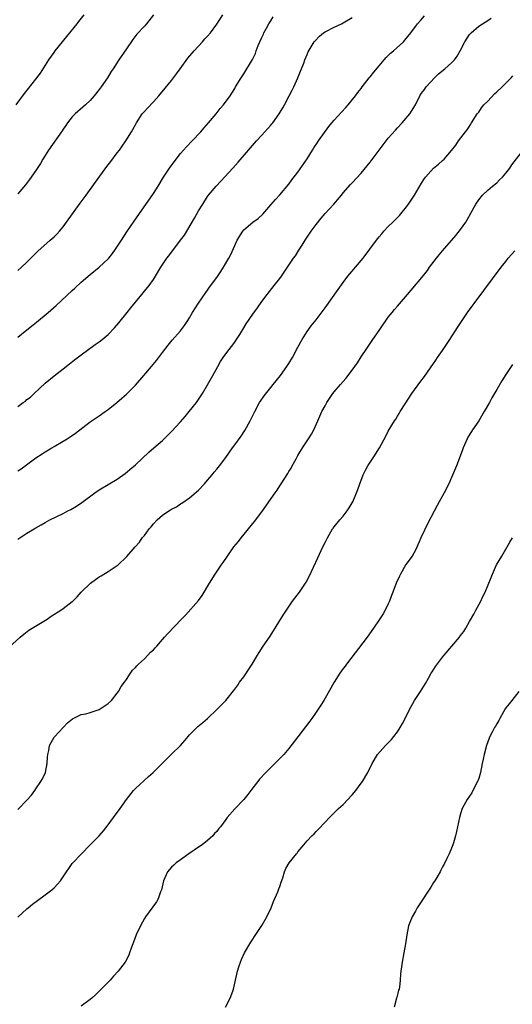
# Model space of a CAD drawing. Units: inches. Extents: x 2619000 to 2622000, y 1479000 to 1482000.
# Drawn here: x 2619215 to 2619324, y 1480612 to 1480830 of the extents above; entities that cross this region are included whole.
import ezdxf

# ---------------------------------------------------------------- set-up
doc = ezdxf.new("R2010")
doc.units = ezdxf.units.IN
doc.header["$MEASUREMENT"] = 0
doc.layers.add('LD26191479_10ft', color=91, linetype='Continuous')

msp = doc.modelspace()

# ---------------------------------------------------------------- linework, layer by layer
at = {"layer": 'LD26191479_10ft'}
for points, elevation in [([(2619214.6, 1480811), (2619216.48, 1480813.52), (2619217.34, 1480814.66), (2619219, 1480816.73), (2619219.96, 1480818.04), (2619221.81, 1480821), (2619223, 1480822.65), (2619223.26, 1480823), (2619225.86, 1480826.14), (2619228.1, 1480829), (2619228.49, 1480829.51), (2619229.67, 1480831)], 9390), ([(2619215, 1480774.31), (2619215.78, 1480775), (2619217, 1480776.15), (2619218.41, 1480777.59), (2619219.42, 1480778.58), (2619222.16, 1480781), (2619223, 1480781.76), (2619223.62, 1480782.38), (2619224.18, 1480783), (2619225, 1480784), (2619225.76, 1480785), (2619228.78, 1480789.22), (2619230.1, 1480791), (2619232.15, 1480793.85), (2619234.67, 1480797.33), (2619235, 1480797.73), (2619235.54, 1480798.46), (2619237, 1480800.34), (2619237.49, 1480801), (2619238.11, 1480801.89), (2619238.92, 1480803), (2619240.16, 1480805), (2619240.47, 1480805.53), (2619241.26, 1480807), (2619242.54, 1480809), (2619243, 1480809.53), (2619243.72, 1480810.28), (2619245, 1480811.66), (2619246.21, 1480813), (2619249, 1480816.41), (2619249.46, 1480817), (2619250.09, 1480817.91), (2619250.93, 1480819), (2619252.64, 1480821.36), (2619253.99, 1480823), (2619255.84, 1480825), (2619256.38, 1480825.62), (2619257, 1480826.27), (2619257.6, 1480827), (2619259, 1480828.9), (2619260.34, 1480831)], 9410), ([(2619245, 1480830.97), (2619243.48, 1480829), (2619243, 1480828.42), (2619241.35, 1480826.65), (2619240.47, 1480825.53), (2619239, 1480823.42), (2619237.35, 1480821), (2619236.05, 1480819), (2619235.63, 1480818.37), (2619234.8, 1480817), (2619233.45, 1480815), (2619233, 1480814.4), (2619231.89, 1480813), (2619231, 1480812.01), (2619229.98, 1480811), (2619227.7, 1480809), (2619227, 1480808.32), (2619225.94, 1480807), (2619225.57, 1480806.43), (2619225, 1480805.59), (2619224.78, 1480805.22), (2619221.77, 1480801), (2619221, 1480799.79), (2619220.52, 1480799), (2619219.97, 1480798.03), (2619219, 1480796.47), (2619217.57, 1480794.43), (2619216.7, 1480793.3), (2619215, 1480791.32)], 9400), ([(2619215, 1480729.86), (2619215.69, 1480730.31), (2619216.59, 1480731), (2619219, 1480732.75), (2619220.36, 1480733.64), (2619221, 1480734.11), (2619222.52, 1480735), (2619223, 1480735.29), (2619225, 1480736.43), (2619225.92, 1480737), (2619226.6, 1480737.4), (2619227.77, 1480738.23), (2619231, 1480740.75), (2619232.34, 1480741.66), (2619233, 1480742.07), (2619234.34, 1480743), (2619235, 1480743.49), (2619236.88, 1480745), (2619237.98, 1480746.02), (2619239, 1480746.88), (2619241, 1480748.9), (2619242.9, 1480751), (2619244.57, 1480753), (2619245.65, 1480754.35), (2619247, 1480756.11), (2619248.24, 1480757.76), (2619249.14, 1480758.86), (2619251, 1480760.94), (2619251.87, 1480762.13), (2619252.47, 1480763), (2619253, 1480763.82), (2619253.68, 1480765), (2619255, 1480767.06), (2619256.59, 1480769.41), (2619257, 1480769.95), (2619257.42, 1480770.58), (2619259, 1480772.72), (2619259.94, 1480774.06), (2619260.53, 1480775), (2619261.69, 1480777), (2619262.13, 1480777.87), (2619263, 1480779.87), (2619263.57, 1480781), (2619264.78, 1480783), (2619265, 1480783.27), (2619267, 1480784.98), (2619268.17, 1480785.83), (2619269.19, 1480786.81), (2619271, 1480788.86), (2619271.99, 1480790.01), (2619273, 1480791.08), (2619275, 1480793.45), (2619275.64, 1480794.36), (2619277, 1480796.06), (2619279, 1480799.07), (2619280.2, 1480801), (2619280.49, 1480801.51), (2619281.31, 1480802.69), (2619281.56, 1480803), (2619283.81, 1480806.19), (2619284.47, 1480807), (2619285, 1480807.62), (2619286.6, 1480809.4), (2619287.56, 1480810.44), (2619288.12, 1480811), (2619289.76, 1480813), (2619290.28, 1480813.72), (2619291, 1480814.64), (2619291.24, 1480815), (2619292.79, 1480817), (2619293, 1480817.23), (2619293.76, 1480818.24), (2619295, 1480819.68), (2619296.09, 1480821), (2619296.5, 1480821.51), (2619297, 1480821.98), (2619297.5, 1480822.5), (2619298.11, 1480823), (2619300.35, 1480825), (2619300.65, 1480825.35), (2619301.98, 1480827), (2619303, 1480828.39), (2619303.49, 1480829), (2619304.21, 1480829.79), (2619305, 1480830.72)], 9440), ([(2619215, 1480759.52), (2619217, 1480761.13), (2619218.02, 1480761.98), (2619219.13, 1480762.87), (2619221.72, 1480765), (2619223.47, 1480766.53), (2619227, 1480769.85), (2619227.61, 1480770.39), (2619229, 1480771.69), (2619231, 1480773.42), (2619233, 1480775), (2619235, 1480776.85), (2619235.13, 1480777), (2619235.91, 1480778.09), (2619236.6, 1480779), (2619237.93, 1480781), (2619239.14, 1480782.86), (2619240.75, 1480785.25), (2619245, 1480791.34), (2619246.06, 1480793), (2619247.26, 1480795), (2619248.54, 1480797), (2619250.01, 1480799), (2619251, 1480800.2), (2619252.32, 1480801.68), (2619253.59, 1480803), (2619255.46, 1480805), (2619256.16, 1480805.84), (2619257.22, 1480807), (2619258.9, 1480809), (2619259.8, 1480810.2), (2619260.53, 1480811), (2619261.99, 1480813), (2619263, 1480814.64), (2619263.2, 1480815), (2619264.39, 1480817), (2619265, 1480817.86), (2619266.94, 1480821.06), (2619267.58, 1480822.42), (2619267.74, 1480823), (2619268.17, 1480824.17), (2619268.52, 1480825), (2619269, 1480825.94), (2619269.33, 1480826.67), (2619269.45, 1480827), (2619270.02, 1480828.02), (2619270.55, 1480829), (2619271, 1480829.67), (2619271.51, 1480830.49)], 9420), ([(2619215, 1480744.18), (2619216.18, 1480745), (2619216.65, 1480745.35), (2619217, 1480745.66), (2619217.76, 1480746.24), (2619218.59, 1480747), (2619221, 1480749.29), (2619223.03, 1480750.97), (2619225.7, 1480753), (2619226.43, 1480753.57), (2619227.52, 1480754.48), (2619229, 1480755.62), (2619232.13, 1480757.87), (2619233, 1480758.46), (2619233.66, 1480759), (2619235, 1480760.13), (2619236.41, 1480761.59), (2619237.34, 1480762.66), (2619239.2, 1480765), (2619240.01, 1480765.99), (2619241, 1480767.26), (2619242.44, 1480769), (2619243, 1480769.72), (2619244.06, 1480771), (2619245, 1480772.31), (2619245.45, 1480773), (2619246.63, 1480775), (2619247.96, 1480777), (2619248.42, 1480777.58), (2619249, 1480778.36), (2619249.29, 1480778.71), (2619251.01, 1480781), (2619251.84, 1480782.16), (2619254.11, 1480785.89), (2619255, 1480787.49), (2619255.91, 1480789), (2619257, 1480790.7), (2619257.22, 1480791), (2619258.92, 1480793), (2619259.93, 1480794.07), (2619262.6, 1480797), (2619263.72, 1480798.28), (2619266.03, 1480801), (2619267.78, 1480803), (2619269, 1480804.3), (2619271, 1480806.51), (2619271.23, 1480806.77), (2619271.4, 1480807), (2619272.83, 1480809), (2619273.62, 1480810.38), (2619274, 1480811), (2619275.07, 1480813), (2619275.7, 1480814.3), (2619276.1, 1480815), (2619276.96, 1480817), (2619277.52, 1480818.48), (2619277.78, 1480819), (2619278.29, 1480820.29), (2619278.54, 1480821), (2619279, 1480822.2), (2619279.26, 1480822.74), (2619280.58, 1480825), (2619280.78, 1480825.22), (2619281.76, 1480826.24), (2619282.63, 1480827), (2619283, 1480827.21), (2619285, 1480828.24), (2619286.61, 1480829), (2619287, 1480829.17), (2619289, 1480830.34)], 9430), ([(2619215, 1480714.72), (2619217, 1480716.06), (2619219, 1480717.28), (2619220.11, 1480717.89), (2619221, 1480718.44), (2619222.07, 1480719), (2619225, 1480720.41), (2619226.07, 1480721), (2619226.69, 1480721.31), (2619227.96, 1480722.04), (2619229.16, 1480722.84), (2619232.02, 1480725), (2619233, 1480725.68), (2619237, 1480728.05), (2619238.71, 1480729.29), (2619239.81, 1480730.19), (2619241, 1480731.24), (2619243.97, 1480734.03), (2619245.05, 1480735), (2619247, 1480736.61), (2619249, 1480738.58), (2619251, 1480740.78), (2619252.05, 1480741.95), (2619252.94, 1480743), (2619254.51, 1480745), (2619255.84, 1480747), (2619257, 1480748.93), (2619258.15, 1480751), (2619259.22, 1480753), (2619259.86, 1480754.14), (2619260.4, 1480755), (2619261, 1480755.79), (2619263, 1480758.37), (2619263.26, 1480758.74), (2619264.1, 1480760.1), (2619264.77, 1480761.23), (2619265.54, 1480762.46), (2619267, 1480764.59), (2619268.01, 1480765.99), (2619269, 1480767.42), (2619270.18, 1480769), (2619271.76, 1480771), (2619273, 1480772.54), (2619273.33, 1480773), (2619275, 1480775.46), (2619276.02, 1480777), (2619276.43, 1480777.57), (2619277.22, 1480778.78), (2619277.93, 1480779.93), (2619278.61, 1480781), (2619279.93, 1480783), (2619281, 1480784.49), (2619282.12, 1480785.88), (2619283, 1480786.92), (2619284.95, 1480789), (2619286.62, 1480791), (2619287, 1480791.48), (2619288.62, 1480793.38), (2619289, 1480793.74), (2619291, 1480795.89), (2619293, 1480798.31), (2619295, 1480800.98), (2619295.85, 1480802.15), (2619296.51, 1480803), (2619297, 1480803.6), (2619298.57, 1480805.43), (2619299, 1480805.9), (2619300.06, 1480807), (2619301.76, 1480809), (2619302.98, 1480811), (2619303.99, 1480813), (2619304.36, 1480813.64), (2619305, 1480814.45), (2619305.22, 1480814.78), (2619305.4, 1480815), (2619307.25, 1480817), (2619308.14, 1480817.86), (2619309.52, 1480819), (2619311, 1480820.32), (2619311.62, 1480821), (2619312.23, 1480821.77), (2619312.9, 1480823), (2619313.96, 1480825), (2619315, 1480826.62), (2619315.32, 1480827), (2619317, 1480828.44), (2619317.83, 1480829), (2619319, 1480829.71), (2619319.78, 1480830.22)], 9450), ([(2619212.13, 1480689.87), (2619215.48, 1480693), (2619216.29, 1480693.71), (2619217.45, 1480694.55), (2619218.12, 1480695), (2619221.44, 1480697), (2619222.37, 1480697.63), (2619224.49, 1480699), (2619225, 1480699.36), (2619227, 1480700.88), (2619227.13, 1480701), (2619228.08, 1480701.92), (2619229.02, 1480703), (2619231.03, 1480705), (2619233, 1480706.35), (2619233.43, 1480706.57), (2619235, 1480707.54), (2619236.72, 1480708.72), (2619237, 1480708.9), (2619237.13, 1480709), (2619239.1, 1480710.9), (2619240.93, 1480713), (2619241.93, 1480714.07), (2619242.53, 1480715), (2619243, 1480715.57), (2619244.04, 1480717), (2619244.49, 1480717.5), (2619245, 1480718.14), (2619245.83, 1480719), (2619247, 1480720.05), (2619248.39, 1480721), (2619248.77, 1480721.23), (2619249, 1480721.41), (2619250.07, 1480721.93), (2619251, 1480722.56), (2619251.27, 1480722.73), (2619253, 1480723.89), (2619255, 1480725.61), (2619256.29, 1480727), (2619257, 1480727.78), (2619258.01, 1480729), (2619258.44, 1480729.56), (2619259, 1480730.22), (2619259.62, 1480731), (2619261, 1480732.85), (2619262.52, 1480735), (2619263, 1480735.63), (2619264.41, 1480737.59), (2619265.21, 1480738.79), (2619266.45, 1480741), (2619267.44, 1480743), (2619268.5, 1480745), (2619268.69, 1480745.31), (2619269.51, 1480746.49), (2619271, 1480748.37), (2619271.53, 1480749), (2619272.16, 1480749.84), (2619273.11, 1480751), (2619274.55, 1480753), (2619275, 1480753.7), (2619275.79, 1480755), (2619277, 1480757.32), (2619277.93, 1480759), (2619279, 1480760.74), (2619279.95, 1480762.05), (2619281, 1480763.38), (2619282.56, 1480765.44), (2619283, 1480766), (2619285.89, 1480770.11), (2619287, 1480771.63), (2619288.07, 1480773), (2619288.47, 1480773.53), (2619289.38, 1480774.62), (2619289.72, 1480775), (2619291.4, 1480777), (2619292.94, 1480779), (2619294.4, 1480781), (2619295, 1480781.78), (2619295.55, 1480782.45), (2619296.04, 1480783), (2619297, 1480784.01), (2619298, 1480785), (2619298.51, 1480785.49), (2619299.48, 1480786.52), (2619301, 1480788.42), (2619301.43, 1480789), (2619302.8, 1480791), (2619304.37, 1480793.63), (2619305, 1480794.65), (2619305.26, 1480795), (2619307, 1480796.99), (2619308.11, 1480797.89), (2619309, 1480798.66), (2619309.34, 1480799), (2619311, 1480800.9), (2619311.91, 1480802.09), (2619312.57, 1480803), (2619314.12, 1480805), (2619314.49, 1480805.51), (2619315.28, 1480806.72), (2619315.43, 1480807), (2619316.67, 1480809), (2619316.8, 1480809.2), (2619317, 1480809.41), (2619317.65, 1480810.35), (2619318.16, 1480811), (2619319, 1480811.85), (2619320.53, 1480813.47), (2619321, 1480813.87), (2619322.19, 1480815), (2619324.16, 1480817), (2619324.54, 1480817.46)], 9460), ([(2619215, 1480654.8), (2619217, 1480656.84), (2619217.99, 1480658.01), (2619218.73, 1480659), (2619219, 1480659.38), (2619220.09, 1480661), (2619220.42, 1480661.58), (2619221.08, 1480663), (2619221.48, 1480665), (2619221.57, 1480666.43), (2619221.62, 1480667), (2619221.85, 1480667.85), (2619222.01, 1480669), (2619223, 1480670.84), (2619223.07, 1480670.93), (2619225, 1480672.99), (2619225.99, 1480674.01), (2619227.08, 1480674.92), (2619229, 1480675.84), (2619230.05, 1480676.05), (2619231, 1480676.31), (2619233, 1480676.94), (2619235, 1480678.32), (2619235.7, 1480679), (2619237, 1480680.61), (2619237.28, 1480681), (2619237.89, 1480682.11), (2619238.56, 1480683), (2619239, 1480683.64), (2619239.92, 1480685), (2619240.34, 1480685.66), (2619241, 1480686.25), (2619241.32, 1480686.68), (2619241.69, 1480687), (2619243, 1480688.22), (2619243.78, 1480689), (2619244.35, 1480689.65), (2619245, 1480690.23), (2619245.36, 1480690.64), (2619245.72, 1480691), (2619247, 1480692.51), (2619247.46, 1480693), (2619248.18, 1480693.82), (2619251.18, 1480697), (2619252.09, 1480697.91), (2619255, 1480701.12), (2619255.79, 1480702.21), (2619257.43, 1480705), (2619258.68, 1480707), (2619260.02, 1480709), (2619260.43, 1480709.57), (2619261.37, 1480711), (2619262.82, 1480713), (2619263.8, 1480714.2), (2619264.41, 1480715), (2619267.35, 1480718.65), (2619269, 1480720.83), (2619271.98, 1480725), (2619272.39, 1480725.61), (2619273, 1480726.58), (2619273.29, 1480727), (2619274.74, 1480729.26), (2619275, 1480729.73), (2619275.49, 1480730.51), (2619275.73, 1480731), (2619276.57, 1480732.57), (2619277, 1480733.31), (2619278.02, 1480735), (2619279.33, 1480737), (2619279.97, 1480738.03), (2619280.5, 1480739), (2619281.41, 1480741), (2619282.3, 1480743), (2619283, 1480744.32), (2619283.37, 1480745), (2619284.72, 1480747), (2619285, 1480747.36), (2619286.39, 1480749), (2619287, 1480749.71), (2619287.62, 1480750.38), (2619289, 1480752.23), (2619290.15, 1480753.85), (2619291, 1480755.15), (2619292.25, 1480757), (2619292.54, 1480757.46), (2619293.58, 1480759), (2619294.99, 1480761.01), (2619297, 1480763.91), (2619297.86, 1480765), (2619298.38, 1480765.62), (2619299, 1480766.41), (2619301.23, 1480769), (2619302.07, 1480769.93), (2619304.8, 1480773.2), (2619305.68, 1480774.32), (2619306.15, 1480775), (2619307.64, 1480777), (2619308.27, 1480777.74), (2619309, 1480778.64), (2619311, 1480780.93), (2619311.95, 1480782.05), (2619313, 1480783.35), (2619314.17, 1480785), (2619314.49, 1480785.51), (2619315.27, 1480787), (2619316.35, 1480789), (2619317, 1480789.95), (2619317.88, 1480791), (2619319, 1480792.1), (2619320.06, 1480793), (2619321, 1480793.74), (2619321.64, 1480794.36), (2619322.26, 1480795), (2619323, 1480795.86), (2619323.87, 1480797), (2619324.32, 1480797.68), (2619326.39, 1480800.39)], 9470), ([(2619215, 1480630.93), (2619217, 1480632.78), (2619217.27, 1480633), (2619218.21, 1480633.79), (2619219.34, 1480634.66), (2619221, 1480635.87), (2619222.47, 1480637), (2619223, 1480637.47), (2619223.77, 1480638.23), (2619224.43, 1480639), (2619225.77, 1480641), (2619226.25, 1480641.75), (2619227, 1480642.84), (2619227.12, 1480643), (2619229, 1480644.91), (2619230.98, 1480647), (2619232.98, 1480649), (2619233.94, 1480650.06), (2619235, 1480651.43), (2619236.13, 1480653), (2619237.64, 1480655), (2619239, 1480657), (2619240.59, 1480659), (2619241, 1480659.48), (2619243.89, 1480662.11), (2619244.91, 1480663), (2619246.96, 1480665), (2619247.94, 1480666.06), (2619249, 1480667.08), (2619251, 1480669.03), (2619251.93, 1480670.07), (2619252.69, 1480671), (2619253, 1480671.33), (2619254.82, 1480673.18), (2619255.92, 1480674.08), (2619256.97, 1480675), (2619259.07, 1480677), (2619260.03, 1480677.97), (2619261, 1480679), (2619263, 1480681.45), (2619263.65, 1480682.35), (2619264.07, 1480683), (2619265, 1480684.24), (2619266.87, 1480687), (2619268.05, 1480689), (2619268.38, 1480689.62), (2619269.28, 1480691), (2619270.66, 1480693), (2619271.59, 1480694.41), (2619271.96, 1480695), (2619273, 1480696.72), (2619273.88, 1480698.12), (2619274.45, 1480699), (2619275.8, 1480701), (2619277.32, 1480703), (2619278.82, 1480705.18), (2619279.51, 1480706.49), (2619281.4, 1480710.6), (2619282.53, 1480713), (2619283, 1480713.99), (2619283.51, 1480715), (2619284.67, 1480717), (2619284.8, 1480717.2), (2619285, 1480717.47), (2619286.29, 1480719), (2619287, 1480719.8), (2619287.89, 1480721), (2619288.33, 1480721.67), (2619289, 1480722.78), (2619289.11, 1480723), (2619289.96, 1480725), (2619290.25, 1480725.75), (2619290.69, 1480727), (2619291.46, 1480729), (2619291.98, 1480730.02), (2619292.5, 1480731), (2619293.79, 1480733), (2619295.01, 1480734.99), (2619296.45, 1480737.55), (2619297, 1480738.64), (2619298.39, 1480741), (2619298.63, 1480741.37), (2619299, 1480742.03), (2619299.39, 1480742.61), (2619299.6, 1480743), (2619300.73, 1480744.73), (2619302.24, 1480747), (2619304.21, 1480749.79), (2619305, 1480750.83), (2619307, 1480753.64), (2619307.55, 1480754.45), (2619307.91, 1480755), (2619309, 1480756.57), (2619310.62, 1480759), (2619312.34, 1480761.66), (2619313.17, 1480763), (2619314.5, 1480765), (2619315.58, 1480766.42), (2619315.99, 1480767), (2619318.16, 1480769.84), (2619321.98, 1480775), (2619323, 1480776.32), (2619323.56, 1480777), (2619325, 1480778.62)], 9480), ([(2619324.52, 1480753.48), (2619323, 1480751.25), (2619322.13, 1480749.87), (2619321, 1480747.93), (2619319.94, 1480746.06), (2619319.39, 1480745), (2619318.23, 1480743), (2619317, 1480740.98), (2619315.63, 1480739), (2619315.4, 1480738.6), (2619314.63, 1480737.37), (2619314.43, 1480737), (2619313.57, 1480735), (2619313.44, 1480734.56), (2619312.9, 1480733.1), (2619312.09, 1480731), (2619311, 1480728.42), (2619310.37, 1480727), (2619309.35, 1480725), (2619308.26, 1480723), (2619307.8, 1480722.2), (2619305.74, 1480718.26), (2619305, 1480716.73), (2619304.22, 1480715), (2619303.86, 1480714.14), (2619303, 1480712.32), (2619302.25, 1480711), (2619300.91, 1480709.09), (2619299.67, 1480707), (2619299.45, 1480706.55), (2619298.75, 1480705), (2619297.99, 1480703), (2619297.73, 1480702.27), (2619297.25, 1480701), (2619297, 1480700.43), (2619296.32, 1480699), (2619295.84, 1480698.16), (2619295, 1480696.84), (2619293.72, 1480695), (2619292.29, 1480693), (2619287.72, 1480687), (2619287.43, 1480686.57), (2619287, 1480686.03), (2619286.26, 1480685), (2619284.99, 1480683), (2619284.3, 1480681.7), (2619282.7, 1480679), (2619282.04, 1480677.96), (2619281, 1480676.4), (2619280.03, 1480675), (2619279.62, 1480674.38), (2619277, 1480670.89), (2619275, 1480668.3), (2619273.86, 1480667), (2619273, 1480666.09), (2619272.43, 1480665.57), (2619271, 1480664.14), (2619269.89, 1480663), (2619268.5, 1480661.5), (2619268.14, 1480661), (2619267, 1480659.58), (2619266.57, 1480659), (2619265.87, 1480658.13), (2619265.03, 1480657), (2619263.05, 1480654.95), (2619261.33, 1480653), (2619261, 1480652.58), (2619259.82, 1480651), (2619259.44, 1480650.56), (2619259, 1480649.95), (2619258.55, 1480649.45), (2619258.18, 1480649), (2619257, 1480647.9), (2619255.82, 1480647), (2619255, 1480646.43), (2619252.83, 1480645), (2619251, 1480643.66), (2619250.04, 1480643), (2619249.52, 1480642.48), (2619249, 1480642.03), (2619248.11, 1480641), (2619247.25, 1480639), (2619246.77, 1480637), (2619246.59, 1480636.59), (2619246.04, 1480635), (2619245.68, 1480634.32), (2619243.22, 1480631), (2619243, 1480630.65), (2619242.11, 1480629), (2619241.16, 1480627), (2619240.6, 1480625.4), (2619240.41, 1480625), (2619240.05, 1480624.05), (2619239.73, 1480623), (2619239.52, 1480622.48), (2619238.73, 1480621), (2619237.19, 1480619), (2619236.16, 1480617.84), (2619235.39, 1480617), (2619233.46, 1480615), (2619232.22, 1480613.78), (2619231.36, 1480613), (2619231, 1480612.7), (2619229, 1480611.24)], 9490), ([(2619260.92, 1480611), (2619262, 1480613), (2619262.54, 1480614.54), (2619262.72, 1480615), (2619263.62, 1480619), (2619263.93, 1480619.93), (2619264.26, 1480621), (2619264.47, 1480621.53), (2619265.16, 1480623), (2619266.33, 1480625), (2619266.57, 1480625.43), (2619267, 1480626.04), (2619267.37, 1480626.63), (2619269, 1480629.09), (2619270.08, 1480631), (2619271.06, 1480633), (2619271.6, 1480634.4), (2619272.52, 1480636.52), (2619272.71, 1480637), (2619272.78, 1480637.22), (2619273, 1480637.76), (2619273.29, 1480638.71), (2619273.65, 1480639.65), (2619274, 1480641), (2619274.29, 1480641.71), (2619275.02, 1480642.98), (2619276.66, 1480645), (2619276.84, 1480645.16), (2619277, 1480645.4), (2619278.27, 1480647), (2619279, 1480647.86), (2619280.09, 1480649), (2619280.58, 1480649.42), (2619281, 1480649.9), (2619281.55, 1480650.45), (2619283, 1480651.97), (2619283.94, 1480653), (2619284.46, 1480653.54), (2619285, 1480654.04), (2619285.94, 1480655), (2619287, 1480655.95), (2619289, 1480658.07), (2619289.79, 1480659), (2619291, 1480660.68), (2619291.25, 1480661), (2619292.47, 1480663), (2619293.45, 1480665), (2619294.64, 1480667), (2619296.36, 1480669), (2619296.69, 1480669.31), (2619297.67, 1480670.33), (2619298.22, 1480671), (2619299, 1480672.05), (2619299.64, 1480673), (2619300.12, 1480673.88), (2619300.7, 1480675), (2619301.69, 1480677), (2619302.81, 1480679), (2619304.12, 1480681), (2619305.24, 1480682.76), (2619305.93, 1480683.93), (2619306.52, 1480685), (2619306.68, 1480685.32), (2619307.46, 1480686.54), (2619309, 1480688.56), (2619309.36, 1480689), (2619312.74, 1480693), (2619312.85, 1480693.15), (2619313, 1480693.38), (2619313.7, 1480694.3), (2619314.13, 1480695), (2619315, 1480696.49), (2619315.9, 1480698.1), (2619316.37, 1480699), (2619317.46, 1480701), (2619317.88, 1480701.88), (2619318.44, 1480703), (2619319.77, 1480706.23), (2619320.06, 1480707), (2619320.98, 1480709.02), (2619322.1, 1480711), (2619323, 1480712.52), (2619323.3, 1480713), (2619323.92, 1480714.08), (2619324.49, 1480715)], 9500), ([(2619325.89, 1480681), (2619324.34, 1480679), (2619323.77, 1480678.23), (2619323, 1480677.35), (2619322.86, 1480677.14), (2619322.47, 1480676.47), (2619321.65, 1480675), (2619321.46, 1480674.54), (2619321, 1480673.82), (2619320.73, 1480673.27), (2619320.53, 1480673), (2619319.97, 1480671.97), (2619319.5, 1480671), (2619319.36, 1480670.64), (2619319, 1480669.78), (2619318.71, 1480669), (2619318.2, 1480667), (2619318.02, 1480665.98), (2619317.8, 1480665), (2619317.39, 1480663), (2619317, 1480661.69), (2619316.83, 1480661.17), (2619316.77, 1480661), (2619315.74, 1480659), (2619315.48, 1480658.52), (2619314.43, 1480657), (2619313.34, 1480655), (2619313, 1480653.87), (2619312.72, 1480653), (2619312.34, 1480651), (2619312.06, 1480649.94), (2619311.9, 1480649), (2619311.45, 1480647.45), (2619311.3, 1480647), (2619311, 1480646.25), (2619310.45, 1480645), (2619309.92, 1480643.92), (2619309.33, 1480642.67), (2619309, 1480642.08), (2619308.65, 1480641.35), (2619308.46, 1480641), (2619307.26, 1480639), (2619307, 1480638.59), (2619306.4, 1480637.6), (2619303.37, 1480633), (2619303, 1480632.3), (2619302.25, 1480631), (2619301.77, 1480629.77), (2619301.48, 1480629), (2619301.07, 1480627), (2619300.78, 1480625), (2619300.46, 1480623), (2619300.06, 1480621), (2619299.92, 1480619.92), (2619299.75, 1480619), (2619299.66, 1480618.34), (2619299.61, 1480617), (2619299.44, 1480615.44), (2619299.37, 1480615), (2619299.28, 1480614.72), (2619298.87, 1480613.13), (2619298.84, 1480613), (2619298.3, 1480611)], 9510)]:
    msp.add_lwpolyline(points, dxfattribs=dict(at, elevation=elevation))

doc.saveas('drawing.dxf')
